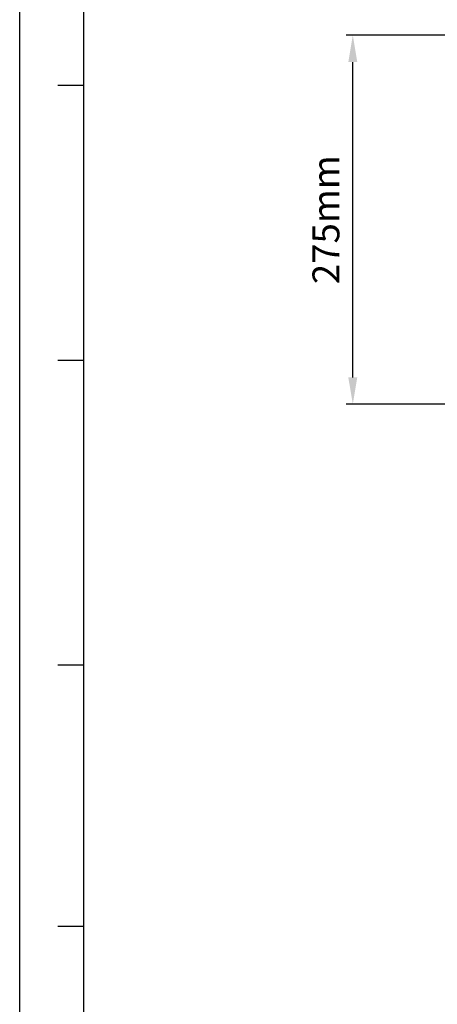
# Model space of a CAD drawing. Units: millimetres. Extents: x -1206 to 1404, y -742 to 1035.
# Drawn here: x -1206 to -895, y -116 to 617 of the extents above; entities that cross this region are included whole.
import ezdxf

# ---------------------------------------------------------------- set-up
doc = ezdxf.new("R2010")
doc.units = ezdxf.units.MM
doc.header["$LTSCALE"] = 30.734
doc.header["$PDMODE"] = 3
doc.header["$PDSIZE"] = 0.3125
doc.layers.get('0').update_dxf_attribs({"linetype": 'CONTINUOUS'})
doc.layers.get('Defpoints').update_dxf_attribs({"linetype": 'CONTINUOUS'})
doc.styles.add('宋体（H35）', font='txt', dxfattribs={"height": 20})
doc.dimstyles.new('(宋体标注H35）', dxfattribs={"dimtxt": 20, "dimasz": 20, "dimexe": 5, "dimexo": 0, "dimgap": 10, "dimtad": 1, "dimtoh": 1, "dimdec": 0, "dimdsep": 46, "dimtxsty": '宋体（H35）', "dimcen": 5.09, "dimclrd": 3, "dimclre": 3, "dimclrt": 3, "dimadec": 0, "dimazin": 0, "dimtfac": 1, "dimtdec": 0, "dimtofl": 0, "dimtmove": 1, "dimatfit": 3, "dimfxl": 1, "dimtfillclr": 1, "dimtolj": 1, "dimtzin": 0, "dimarcsym": 0})

# ---------------------------------------------------------------- blocks, each defined once
blk = doc.blocks.new('*D10')
at = {"color": 3, "lineweight": -2, "transparency": 16777216}
for p, q in [((-674.48, 605.79), (-962.76, 605.79)), ((-957.76, 350.92), (-957.76, 585.79)), ((-674.48, 330.92), (-962.76, 330.92))]:
    blk.add_line(p, q, dxfattribs=at)
at = {"color": 3, "transparency": 16777216}
for points in [[(-954.43, 585.79), (-961.1, 585.79), (-957.76, 605.79)], [(-961.1, 350.92), (-954.43, 350.92), (-957.76, 330.92)]]:
    blk.add_solid(points, dxfattribs=at)
at = {"layer": 'Defpoints', "color": 0, "transparency": 16777216}
for p in [(-957.76, 605.79), (-674.48, 605.79), (-674.48, 330.92)]:
    blk.add_point(p, dxfattribs=at)
at = {"color": 3, "transparency": 16777216, "insert": (-977.76, 468.35), "char_height": 20, "attachment_point": 5, "rotation": 90, "style": '宋体（H35）'}
blk.add_mtext('\\A1;275mm', dxfattribs=at)

msp = doc.modelspace()

# ---------------------------------------------------------------- linework, layer by layer
at = {"color": 2, "linetype": 'Continuous'}
msp.add_line((-1205.67, -742.2), (-1205.67, 1035.21), dxfattribs=at)
at = {"color": 7, "linetype": 'Continuous'}
for p, q in [((-1158.03, -694.56), (-1158.03, 987.57)), ((-1177.39, 568.65), (-1158.03, 568.65)), ((-1177.39, 363.7), (-1158.03, 363.7)), ((-1177.39, 136.97), (-1158.03, 136.97)), ((-1177.39, -57.78), (-1158.03, -57.78))]:
    msp.add_line(p, q, dxfattribs=at)

# ---------------------------------------------------------------- dimensions: what is measured, and where the dimension line sits
dim = msp.add_linear_dim(base=(-957.76, 605.79), p1=(-674.48, 330.92), p2=(-674.48, 605.79), angle=90, dimstyle='(宋体标注H35）', override={"dimpost": 'mm'})
dim.commit()
dim.dimension.update_dxf_attribs({"geometry": '*D10', "text_midpoint": (-977.76, 468.35)})

doc.saveas('drawing.dxf')
